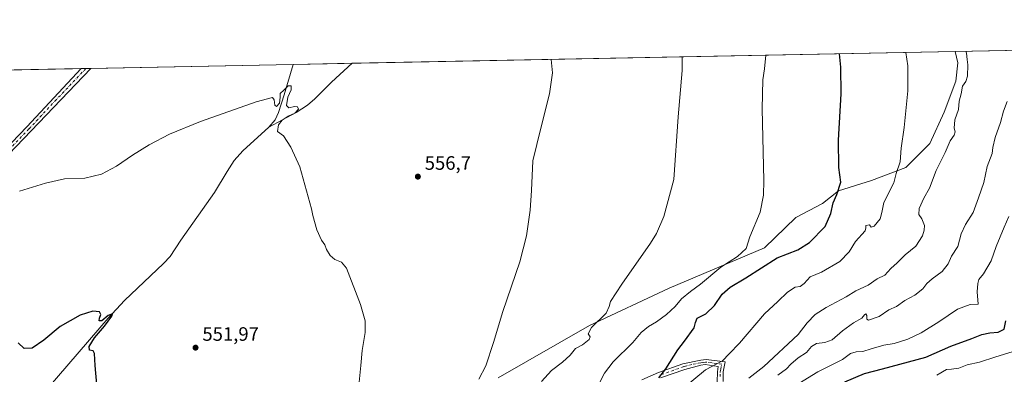
# Model space of a CAD drawing. Units: metres. Extents: x 635322 to 638772, y 4699672 to 4702053.
# Drawn here: x 637435 to 637942, y 4701870 to 4702053 of the extents above; entities that cross this region are included whole.
import ezdxf

# ---------------------------------------------------------------- set-up
doc = ezdxf.new("R2010")
doc.units = ezdxf.units.M
doc.header["$MEASUREMENT"] = 0
doc.linetypes.add('DGN Style 4', pattern=[2.6384748266838614, 1.318413404963828, -0.6592067024819142, 0.001648016756204785, -0.6592067024819142])
for name, color, linetype, lineweight in [('Arbolado forestal CxS', 92, 'Continuous', 0), ('Camino Cxs', 7, 'Continuous', 0), ('Camino eje', 30, 'DGN Style 4', 13), ('Comarca CxS', 21, 'Continuous', 0), ('Comunidad Autónoma CxS', 142, 'Continuous', 0), ('Corriente natural lineal', 142, 'Continuous', 13), ('Cultivos herbáceos CxS', 92, 'Continuous', 0), ('Curva de nivel maestra', 30, 'Continuous', 30), ('Curva de nivel normal', 30, 'Continuous', 0), ('Municipio CxS', 4, 'Continuous', 0), ('Provincia CxS', 1, 'Continuous', 0), ('Punto de cota en terreno', 7, 'Continuous', 0), ('Rótulo de punto de cota en terreno', 7, 'Continuous', 0)]:
    doc.layers.add(name, color=color, linetype=linetype, lineweight=lineweight)
doc.styles.add('Style-Arial', font='txt')

# ---------------------------------------------------------------- blocks, each defined once
blk = doc.blocks.new('*U11')
at = {"layer": 'Arbolado forestal CxS', "color": 92, "linetype": 'Continuous', "lineweight": 0}
blk.add_polyline3d([(637681.2401000002, 4701868.5569, 560.5250999999989), (637728.3488999996, 4701895.5461, 564.4125000000058), (637769.2598000001, 4701914.7883, 567.6609000000026), (637818.3995000003, 4701935.466499999, 571.0118999999977), (637834.6079000002, 4701951.0383, 572.0454000000027), (637848.4392999997, 4701958.3029, 573.5975999999937), (637856.5685000002, 4701964.8179, 574.7232999999978), (637873.6127000004, 4701970.242500001, 577.7461999999941), (637891.2669000003, 4701976.9483, 580.4663), (637903.7282999996, 4701989.268100001, 582.1719000000012), (637911.0334999999, 4702005.2959, 582.8944999999949), (637917.0689000003, 4702021.297700001, 583.7911000000023), (637918.1501000002, 4702030.8477, 584.1742999999988), (637916.7352, 4702036.6689, 584.0375000000058), (638318.9261999996, 4702044.5645, 601.6931000000042)], dxfattribs=at)
blk = doc.blocks.new('*U12')
at = {"layer": 'Cultivos herbáceos CxS', "color": 92, "linetype": 'Continuous', "lineweight": 0}
blk.add_polyline3d([(637172.8968000002, 4702022.066400001, 568.1646000000037), (637916.7352, 4702036.6689, 584.0375000000058), (637918.1501000002, 4702030.8477, 584.1742999999988), (637917.0689000003, 4702021.297700001, 583.7911000000023), (637911.0334999999, 4702005.2959, 582.8944999999949), (637903.7282999996, 4701989.268100001, 582.1719000000012), (637891.2669000003, 4701976.9483, 580.4663), (637873.6127000004, 4701970.242500001, 577.7461999999941), (637856.5685000002, 4701964.8179, 574.7232999999978), (637848.4392999997, 4701958.3029, 573.5975999999937), (637834.6079000002, 4701951.0383, 572.0454000000027), (637818.3995000003, 4701935.466499999, 571.0118999999977), (637769.2598000001, 4701914.7883, 567.6609000000026), (637728.3488999996, 4701895.5461, 564.4125000000058), (637681.2401000002, 4701868.5569, 560.5250999999989)], dxfattribs=at)
blk = doc.blocks.new('5PATER')
at = {"layer": 'Punto de cota en terreno', "linetype": 'Continuous', "lineweight": 0}
h = blk.add_hatch(color=51, dxfattribs=at)
edge = h.paths.add_edge_path()
edge.add_ellipse((0, 0), major_axis=(-0.1095731443231308, -0.1110710700762829), ratio=0.9994222409660322, start_angle=0, end_angle=360)

msp = doc.modelspace()

# ---------------------------------------------------------------- linework, layer by layer
at = {"layer": 'Arbolado forestal CxS', "color": 92, "linetype": 'Continuous', "lineweight": 0, "extrusion": (-0.0709291260817098, -0.001392445352371239, 0.9974803858568977), "elevation": -51211.63969606753, "flags": 128}
msp.add_lwpolyline([(-4688610.006062885, 728286.0130710097), (-4688610.006062885, 728658.0480446749)], dxfattribs=at)
at = {"layer": 'Arbolado forestal CxS', "color": 92, "linetype": 'Continuous', "lineweight": 0}
msp.add_polyline3d([(637916.7352, 4702036.6691, 584.0375000000058), (637918.1501000002, 4702030.8477, 584.1742999999988), (637917.0689000003, 4702021.297700001, 583.7911000000023), (637911.0334999999, 4702005.2959, 582.8944999999949), (637903.7282999996, 4701989.268100001, 582.1719000000012), (637891.2669000003, 4701976.9483, 580.4663), (637873.6127000004, 4701970.242500001, 577.7461999999941), (637856.5685000002, 4701964.8179, 574.7232999999978), (637848.4392999997, 4701958.3029, 573.5975999999937), (637834.6079000002, 4701951.0383, 572.0454000000027), (637818.3995000003, 4701935.466499999, 571.0118999999977), (637769.2598000001, 4701914.7883, 567.6609000000026), (637728.3488999996, 4701895.5461, 564.4125000000058), (637681.2401000002, 4701868.5569, 560.5250999999989)], dxfattribs=at)
at = {"layer": 'Camino Cxs', "color": 7, "linetype": 'Continuous', "lineweight": 0, "extrusion": (-0.01604440172492694, -0.0003143097641608209, 0.9998712309005903), "elevation": -11147.37011426799, "flags": 128}
msp.add_lwpolyline([(-4688640.275547342, 729354.0487072839), (-4688640.275547342, 729358.884357464)], dxfattribs=at)
at = {"layer": 'Camino Cxs', "color": 7, "linetype": 'Continuous', "lineweight": 0}
for points in [[(637277.3800999997, 4701819.7401, 555.5249999999943), (637282.0401, 4701825.6501, 555.3987000000052), (637287.7701000003, 4701830.4901, 555.4247000000032), (637298.8101000005, 4701837.4101, 555.676099999997), (637311.7701000003, 4701843.5101, 555.5896999999968), (637333.3400999998, 4701856.640100001, 555.9845999999961), (637342.7001, 4701863.620100001, 555.5907000000007), (637349.8101000005, 4701870.4101, 556.1459000000032), (637352.9101, 4701874.3201, 556.335500000001), (637354.9200999998, 4701878.0801, 556.366399999999), (637355.6801000005, 4701880.7401, 555.9472999999998), (637357.6101000002, 4701894.2301, 555.8497999999963), (637359.6001000004, 4701900.190099999, 556.5004000000044), (637366.5701000001, 4701914.720100001, 555.4351000000024), (637369.9901000002, 4701921.840100001, 555.4973000000027), (637374.0301000001, 4701928.8201, 555.5996000000014), (637376.8300999999, 4701932.950099999, 555.6437000000005), (637379.6700999998, 4701936.460100001, 555.6953000000067), (637386.4001000002, 4701943.850099999, 555.7831000000006), (637411.1201, 4701969.720100001, 556.1166999999987), (637438.2001, 4701997.7401, 556.8666999999987), (637466.2659999998, 4702027.8257, 558.3598999999958)], [(637411.1201, 4701969.720100001, 556.1166999999987), (637438.2001, 4701997.7401, 556.8666999999987), (637466.2659, 4702027.8256, 558.3598000000056), (637471.1001000004, 4702027.920100001, 558.4373999999953), (637440.3701, 4701995.6801, 556.6919000000053), (637413.2801000001, 4701967.640100001, 556.0222000000067)], [(637471.1001000004, 4702027.920399999, 558.4375), (637440.3701, 4701995.6801, 556.6919000000053), (637413.2801000001, 4701967.640100001, 556.0222000000067)], [(637755.1601, 4701867.4801, 578.954700000002), (637763.7701000003, 4701871.220100001, 577.630999999994), (637776.4301000005, 4701875.720100001, 580.6346999999951), (637785.6401000004, 4701877.620100001, 583.3634000000021), (637788.3300999999, 4701877.9101, 583.5902999999962), (637798.1300999997, 4701876.720100001, 583.6382000000012), (637797.1601, 4701871.5701, 582.5371000000014), (637797.1201, 4701866.600099999, 585.500199999995)], [(637755.1601, 4701867.4801, 578.954700000002), (637763.7701000003, 4701871.220100001, 577.630999999994), (637776.4301000005, 4701875.720100001, 580.6346999999951), (637785.6401000004, 4701877.620100001, 583.3634000000021), (637788.3300999999, 4701877.9101, 583.5902999999962), (637798.1300999997, 4701876.720100001, 583.6382000000012), (637797.1601, 4701871.5701, 582.5371000000014), (637797.1201, 4701866.600099999, 585.500199999995)], [(637794.1401000004, 4701866.370100001, 584.8536000000023), (637794.2001, 4701871.6601, 582.632500000007), (637794.6801000005, 4701874.4301, 582.6435999999958), (637787.9101, 4701875.3201, 583.1027000000031), (637785.6601, 4701875.020099999, 582.5494999999937), (637777.4101, 4701872.890100001, 580.4919999999984), (637764.8601000002, 4701868.4301, 577.648000000001)], [(637794.1401000004, 4701866.370100001, 584.8536000000023), (637794.2001, 4701871.6601, 582.632500000007), (637794.6801000005, 4701874.4301, 582.6435999999958), (637787.9101, 4701875.3201, 583.1027000000031), (637785.6601, 4701875.020099999, 582.5494999999937), (637777.4101, 4701872.890100001, 580.4919999999984), (637764.8601000002, 4701868.4301, 577.648000000001)]]:
    msp.add_polyline3d(points, dxfattribs=at)
at = {"layer": 'Camino eje', "color": 30, "linetype": 'DGN Style 4', "lineweight": 13}
for points in [[(637468.6831999999, 4702027.8731, 558.3758999999991), (637453.3201000001, 4702011.755100001, 557.306500000006), (637439.2851, 4701996.710100001, 556.7768999999971), (637425.7401000002, 4701982.690099999, 556.355899999995)], [(637795.6601, 4701869.130100001, 583.8018000000011), (637795.6801000005, 4701871.6151, 582.579899999997), (637795.9200999998, 4701873.0001, 582.2563999999984), (637796.4051000001, 4701875.575099999, 583.0136000000057), (637791.5050999997, 4701876.170100001, 582.8659999999945), (637788.1201, 4701876.6151, 583.431700000001), (637786.7751000002, 4701876.470100001, 583.3086000000039), (637785.6501000002, 4701876.3201, 582.9870999999986), (637781.0450999998, 4701875.370100001, 581.6998000000021), (637776.9200999998, 4701874.3051, 580.625199999995), (637764.3151000004, 4701869.825099999, 577.7234000000026)]]:
    msp.add_polyline3d(points, dxfattribs=at)
at = {"layer": 'Comarca CxS', "color": 21, "linetype": 'Continuous', "lineweight": 0, "flags": 128}
msp.add_lwpolyline([(635964.2933033735, 4701998.339850261), (638748.6200010402, 4702052.999982971), (638768.1734178648, 4701069.465536333)], dxfattribs=at)
at = {"layer": 'Comunidad Autónoma CxS', "color": 142, "linetype": 'Continuous', "lineweight": 0, "flags": 128}
msp.add_lwpolyline([(635964.2933033735, 4701998.339850261), (638748.6200010402, 4702052.999982971), (638768.1734178648, 4701069.465536333)], dxfattribs=at)
at = {"layer": 'Corriente natural lineal', "color": 142, "linetype": 'Continuous', "lineweight": 13}
for points in [[(637605.8556000004, 4702030.566000001, 556.9130000000005), (637595.1901000004, 4702020.850099999, 556.297200000001), (637586.6700999998, 4702012.190099999, 555.8693000000058), (637582.8400999998, 4702008.960100001, 555.7399000000005), (637576.9801000003, 4702005.280099999, 555.4333000000044), (637562.9801000003, 4701997.690099999, 555.1420999999973)], [(637575.4900000002, 4702029.969799999, 556.3608999999997), (637570.9001000002, 4702014.220100001, 555.3966999999975), (637567.8800999997, 4702005.120100001, 555.0899000000063), (637566.2200999996, 4702001.350099999, 555.1592999999993), (637562.9801000003, 4701997.690099999, 555.1420999999973)], [(637562.9801000003, 4701997.690099999, 555.1420999999973), (637549.5401, 4701985.4901, 554.2684000000008), (637545.1201, 4701980.460100001, 553.9746000000014), (637541.4401000004, 4701974.7301, 553.8723000000027), (637535.0201000003, 4701964.0101, 553.0298000000039), (637517.6300999997, 4701939.470100001, 551.8843999999954), (637512.1501000002, 4701931.090100001, 551.4676999999938), (637508.7301000003, 4701927.4101, 551.4070000000065), (637488.5201000003, 4701908.4101, 550.7687000000005), (637480.0401, 4701899.2501, 550.3534000000072), (637449.2500999998, 4701863.350099999, 549.3438000000025), (637441.4101, 4701851.3301, 549.1837999999989), (637424.0601000005, 4701828.770099999, 547.869200000001)]]:
    msp.add_polyline3d(points, dxfattribs=at)
at = {"layer": 'Cultivos herbáceos CxS', "color": 92, "linetype": 'Continuous', "lineweight": 0, "extrusion": (-0.08688723763723719, -0.001705717619620937, 0.9962166925238567), "elevation": -62865.34185177947, "flags": 128}
msp.add_lwpolyline([(-4688610.085419216, 727060.104533634), (-4688610.085419215, 727372.2248803037)], dxfattribs=at)
at = {"layer": 'Cultivos herbáceos CxS', "color": 92, "linetype": 'Continuous', "lineweight": 0, "extrusion": (0.02091752326591403, 0.0004106358887724409, 0.9997811203451418), "elevation": 15823.561527545, "flags": 128}
msp.add_lwpolyline([(4688610.233917309, -729465.5371600068), (4688610.233917308, -729569.9701314212)], dxfattribs=at)
at = {"layer": 'Cultivos herbáceos CxS', "color": 92, "linetype": 'Continuous', "lineweight": 0, "extrusion": (-0.01817181196188139, -0.0003567277708003962, 0.9998348153546762), "elevation": -12706.97758924292, "flags": 128}
msp.add_lwpolyline([(-4688610.49627495, 729629.2201879031), (-4688610.49627495, 729659.5965560187)], dxfattribs=at)
at = {"layer": 'Cultivos herbáceos CxS', "color": 92, "linetype": 'Continuous', "lineweight": 0, "extrusion": (0.03290953101623106, 0.0006460547699070537, 0.9994581258769806), "elevation": 24574.68172045299, "flags": 128}
msp.add_lwpolyline([(4688610.200899334, -728924.9653984217), (4688610.200899334, -729218.550209095)], dxfattribs=at)
at = {"layer": 'Cultivos herbáceos CxS', "color": 92, "linetype": 'Continuous', "lineweight": 0, "extrusion": (-0.001488749952138887, -2.925518020468767e-05, 0.9999988913832427), "elevation": -528.086163526602, "flags": 128}
msp.add_lwpolyline([(637466.3910353448, 4702027.812162896), (637468.8082380256, 4702027.859662895)], dxfattribs=at)
at = {"layer": 'Cultivos herbáceos CxS', "color": 92, "linetype": 'Continuous', "lineweight": 0, "extrusion": (-0.01703760158649505, -0.0003341397306502829, 0.9998547936989753), "elevation": -11873.64827364405, "flags": 128}
msp.add_lwpolyline([(-4688624.303193787, 729447.6769273205), (-4688624.303193788, 729450.094643146)], dxfattribs=at)
at = {"layer": 'Cultivos herbáceos CxS', "color": 92, "linetype": 'Continuous', "lineweight": 0}
msp.add_polyline3d([(637916.7352, 4702036.6691, 584.0375000000058), (637918.1501000002, 4702030.8477, 584.1742999999988), (637917.0689000003, 4702021.297700001, 583.7911000000023), (637911.0334999999, 4702005.2959, 582.8944999999949), (637903.7282999996, 4701989.268100001, 582.1719000000012), (637891.2669000003, 4701976.9483, 580.4663), (637873.6127000004, 4701970.242500001, 577.7461999999941), (637856.5685000002, 4701964.8179, 574.7232999999978), (637848.4392999997, 4701958.3029, 573.5975999999937), (637834.6079000002, 4701951.0383, 572.0454000000027), (637818.3995000003, 4701935.466499999, 571.0118999999977), (637769.2598000001, 4701914.7883, 567.6609000000026), (637728.3488999996, 4701895.5461, 564.4125000000058), (637681.2401000002, 4701868.5569, 560.5250999999989)], dxfattribs=at)
at = {"layer": 'Curva de nivel maestra', "color": 30, "linetype": 'Continuous', "lineweight": 30, "flags": 128}
for points, elevation in [([(637764.0800000001, 4701868.5101), (637767.6500000004, 4701873.120100001), (637773.7699999996, 4701882.950099999), (637777.2400000002, 4701887.460100001), (637782.2400000002, 4701894.2301), (637782.9299999997, 4701897.020099999), (637783.7100000001, 4701899.190099999), (637788.3099999997, 4701901.540100001), (637792.6500000004, 4701905.7301), (637796.5899999999, 4701911.6801), (637800.75, 4701915.200099999), (637808.9199999999, 4701919.970100001), (637824.9699999997, 4701930.360099999), (637835.6399999997, 4701934.530099999), (637841.7400000002, 4701938.290100001), (637849.7300000006, 4701946.4801), (637852.7400000002, 4701953.170100001), (637853.8300000001, 4701958.6801), (637855.8499999996, 4701962.880100001), (637857.8399999999, 4701969.370100001), (637856.7400000002, 4701976.920100001), (637856.7100000001, 4701990.920100001), (637858, 4702014.8101), (637857.8799999999, 4702028.5001), (637857.1550000003, 4702035.499299999)], 575), ([(637474.8099999997, 4701859.300100001), (637473.3799999999, 4701874.870100001), (637473.0700000003, 4701881.110099999), (637472.3499999996, 4701882.360099999), (637470.4800000006, 4701882.850099999), (637470.2599999999, 4701884.690099999), (637473.1399999997, 4701889.110099999), (637478.2000000002, 4701895.120100001), (637482.0899999999, 4701900.2601), (637482.3300000001, 4701901.5101), (637480.0999999996, 4701900.5601), (637476.9199999999, 4701897.800100001), (637475.5599999997, 4701897.9301), (637475.6299999999, 4701899.300100001), (637476.3899999997, 4701901.090100001), (637475.6500000004, 4701902.5001), (637472.2599999999, 4701902.920100001), (637465.6900000004, 4701900.8101), (637455.3300000001, 4701894.920100001), (637446.9000000004, 4701887.850099999), (637441, 4701883.850099999), (637436.8799999999, 4701883.700099999), (637433.79, 4701886.600099999)], 550), ([(637859.9000000004, 4701866.460100001), (637870.0199999996, 4701870.710100001), (637879.2599999999, 4701873.110099999), (637901.6900000004, 4701879.1801), (637914.54, 4701884.870100001), (637925.3200000003, 4701888.720100001), (637930.4800000006, 4701890.780099999), (637934.6799999997, 4701891.670100001), (637939.0099999999, 4701891.960100001), (637942.0499999998, 4701893.520099999), (637942.8899999997, 4701897.950099999)], 600)]:
    msp.add_lwpolyline(points, dxfattribs=dict(at, elevation=elevation))
at = {"layer": 'Curva de nivel normal', "color": 30, "linetype": 'Continuous', "lineweight": 0, "flags": 128}
for points, elevation in [([(637733.1600000003, 4701865.1801), (637735.9900000002, 4701870.870100001), (637740.54, 4701876.800100001), (637750.6500000004, 4701886.700099999), (637754.9800000006, 4701891.8301), (637758.6500000004, 4701895.030099999), (637762.8899999997, 4701897.390100001), (637767.9600000001, 4701901.140100001), (637772.3499999996, 4701905.1801), (637775.6600000003, 4701909.220100001), (637780.2800000003, 4701913.020099999), (637785.5099999999, 4701916.800100001), (637795.9500000002, 4701925.4801), (637804.54, 4701931.0801), (637809.0199999996, 4701935.170100001), (637810.9800000006, 4701941.170100001), (637816.1799999997, 4701953.840100001), (637817.9500000002, 4701962.540100001), (637818.0899999999, 4701970.200099999), (637817.2100000001, 4702007.0701), (637817.5499999998, 4702022.040100001), (637818.4900000002, 4702027.720100001), (637819.1799999997, 4702034.754000001)], 570), ([(637777, 4701863.470100001), (637788.0599999997, 4701872.5601), (637796.8499999996, 4701877.280099999), (637800.3399999999, 4701880.850099999), (637805.5199999996, 4701886.4101), (637818.4600000001, 4701901.440099999), (637825.2999999998, 4701907.7601), (637830.3899999997, 4701912.630100001), (637834.3499999996, 4701915.1501), (637836.8099999997, 4701915.630100001), (637838.8700000001, 4701917.140100001), (637842.0700000003, 4701920.520099999), (637847.8300000001, 4701922.920100001), (637857.2599999999, 4701928.460100001), (637862.1100000005, 4701933.370100001), (637865.4299999997, 4701938.8101), (637870.3399999999, 4701944.1601), (637870.75, 4701945.8201), (637870.8099999997, 4701947.0001), (637872.6900000004, 4701947.290100001), (637873.5, 4701946.140100001), (637875.0800000001, 4701946.6501), (637878.04, 4701950.4301), (637878.9299999997, 4701953.7501), (637879.9800000006, 4701958.860099999), (637885.1299999999, 4701968.950099999), (637886.4400000004, 4701973.860099999), (637888.4699999997, 4701979.8201), (637888.9500000002, 4701986.8101), (637890.5300000003, 4701997.390100001), (637892.3300000001, 4702016.290100001), (637892.3700000001, 4702029.170100001), (637891.3728, 4702036.171200001)], 580), ([(637922.3627000004, 4702036.7795), (637922.54, 4702035.7601), (637923.0199999996, 4702032.5101), (637923.3600000005, 4702029.780099999), (637923.2199999997, 4702023.8301), (637922.29, 4702021.1601), (637920.6299999999, 4702018.720100001), (637919.8300000001, 4702014.7401), (637918.8799999999, 4702011.020099999), (637918.4299999997, 4702006.8201), (637916.5999999996, 4702001.420100001), (637916.29, 4701997.190099999), (637916.7699999996, 4701995.190099999), (637916.2699999996, 4701993.600099999), (637914.2599999999, 4701990.600099999), (637911.6900000004, 4701984.520099999), (637907.0599999997, 4701975.2601), (637903.5300000003, 4701966.2601), (637900.6200000001, 4701961.110099999), (637898.2400000002, 4701955.770099999), (637898.0800000001, 4701952.640100001), (637899.6200000001, 4701950.370100001), (637900.8899999997, 4701946.940099999), (637900.8200000003, 4701944.5001), (637899.9000000004, 4701941.6801), (637896.4699999997, 4701936.360099999), (637890.9400000004, 4701931.9301), (637886.7999999998, 4701927.690099999), (637883.6399999997, 4701924.7601), (637880.4600000001, 4701921.350099999), (637876.6299999999, 4701919.440099999), (637871.9600000001, 4701916.220100001), (637865.6299999999, 4701913.3101), (637860.6299999999, 4701910.210100001), (637850.2999999998, 4701904.800100001), (637844.5800000001, 4701901.200099999), (637840.4199999999, 4701896.840100001), (637835.9199999999, 4701890.800100001), (637818.2199999997, 4701874.270099999), (637810.4500000002, 4701868.3101)], 585), ([(637708.5081000002, 4702032.5814), (637709.1699999999, 4702025.5801), (637707.5599999997, 4702014.870100001), (637703.2599999999, 4701997.120100001), (637699.04, 4701980.340100001), (637698.3499999996, 4701965.040100001), (637697.6299999999, 4701954.840100001), (637695.79, 4701941.630100001), (637692.2800000003, 4701928.2301), (637683.5, 4701902.7301), (637678.7199999997, 4701886.780099999), (637674.7800000003, 4701874.670100001), (637671.1399999997, 4701867.8201)], 560), ([(637703.4600000001, 4701866.6601), (637708.6600000003, 4701872.280099999), (637714.3300000001, 4701876.590100001), (637718.3300000001, 4701880.2601), (637721, 4701883.600099999), (637724.6799999997, 4701885.600099999), (637728.0199999996, 4701888.3101), (637728.5700000003, 4701889.5801), (637727.6600000003, 4701891.210100001), (637729.3200000003, 4701894.5101), (637736.8600000005, 4701901.850099999), (637738.3300000001, 4701905.1801), (637739.0199999996, 4701907.840100001), (637744.8600000005, 4701916.840100001), (637759.6900000004, 4701937.840100001), (637762.8499999996, 4701942.940099999), (637766.5300000003, 4701951.5601), (637771.7800000003, 4701970.720100001), (637774.0499999998, 4702002.9801), (637776.0300000003, 4702026.890100001), (637775.9703000003, 4702033.9057)], 565), ([(637608.9900000002, 4701861.140100001), (637610.3799999999, 4701874.8101), (637611.0700000003, 4701882.5101), (637612.5599999997, 4701891.850099999), (637612.5300000003, 4701897.890100001), (637610.2800000003, 4701906.360099999), (637602.9800000006, 4701924.9801), (637600.4000000004, 4701928.1601), (637597, 4701929.4001), (637594.6299999999, 4701931.460100001), (637592.7199999997, 4701934.6601), (637591.7599999999, 4701937.0601), (637590.1399999997, 4701939.420100001), (637587.7699999996, 4701944.8201), (637585.6900000004, 4701952.100099999), (637584.9400000004, 4701955.620100001), (637578.9800000006, 4701977.1601), (637574.2400000002, 4701987.360099999), (637570.4600000001, 4701993.190099999), (637567.3399999999, 4701995.360099999), (637567.8899999997, 4701998.780099999), (637569.8300000001, 4702001.220100001), (637572.8399999999, 4702003.3101), (637576.3700000001, 4702004.880100001), (637578.29, 4702006.9301), (637577.79, 4702008.130100001), (637576.2000000002, 4702008.210100001), (637573.2000000002, 4702007.520099999), (637572.0599999997, 4702008.880100001), (637572.7999999998, 4702013.040100001), (637574.4400000004, 4702016.940099999), (637574.4400000004, 4702018.920100001), (637572.8799999999, 4702018.9001), (637570.6799999997, 4702016.6801), (637568.8399999999, 4702015.0701), (637568.7999999998, 4702013.100099999), (637568.3899999997, 4702010.0601), (637566.8700000001, 4702008.280099999), (637565.9600000001, 4702008.9001), (637565.6699999999, 4702011.7401), (637564.7800000003, 4702012.9801), (637556.3799999999, 4702010.7301), (637527.7400000002, 4702000.640100001), (637511.75, 4701994.030099999), (637501.1900000004, 4701988.5101), (637492.6200000001, 4701983.2401), (637484.4100000003, 4701977.520099999), (637476.6200000001, 4701973.370100001), (637468.0800000001, 4701971.450099999), (637457.6200000001, 4701971.0701), (637447.8799999999, 4701968.860099999), (637434.4000000004, 4701964.610099999)], 555), ([(637825.3600000005, 4701869.850099999), (637829.8499999996, 4701873.1801), (637832.0199999996, 4701875.5101), (637835.9000000004, 4701878.850099999), (637840.2000000002, 4701881.5101), (637842.79, 4701884.720100001), (637845.25, 4701886.2401), (637849.6200000001, 4701886.700099999), (637853.3300000001, 4701888.140100001), (637858.6699999999, 4701892.6601), (637864.4400000004, 4701896.880100001), (637868.7300000006, 4701899.200099999), (637869.9699999997, 4701900.9301), (637870.6699999999, 4701901.5101), (637871.2000000002, 4701900.540100001), (637871.2599999999, 4701898.6601), (637872.1600000003, 4701898.1601), (637877.6699999999, 4701900.170100001), (637882.6299999999, 4701903.530099999), (637886.5300000003, 4701905.2501), (637890.8499999996, 4701908.4301), (637896.0099999999, 4701911.0801), (637900.1299999999, 4701914.3201), (637902.2000000002, 4701917.0601), (637904.8799999999, 4701919.540100001), (637910.04, 4701923.3301), (637913.2100000001, 4701927.210100001), (637914.8700000001, 4701931.270099999), (637918.0899999999, 4701936.2501), (637919.8899999997, 4701942.610099999), (637922.1200000001, 4701947.5601), (637926.1299999999, 4701953.7501), (637928.8600000005, 4701961.2301), (637931.5199999996, 4701969.220100001), (637933.3399999999, 4701977.3301), (637935.7999999998, 4701984.0001), (637936.2699999996, 4701987.1501), (637937.4400000004, 4701992.2501), (637940.1500000004, 4702000.120100001), (637941.7000000002, 4702005.970100001), (637943.5099999999, 4702010.850099999)], 590), ([(637944.5, 4701951.5801), (637942.1100000005, 4701946.130100001), (637938, 4701936.2401), (637935.3200000003, 4701928.840100001), (637931.3300000001, 4701922.170100001), (637929.0199999996, 4701919.190099999), (637928.5, 4701917.040100001), (637928.0999999996, 4701912.8301), (637928.6299999999, 4701906.460100001), (637924.5099999999, 4701906.2301), (637917.9299999997, 4701903.860099999), (637908.3399999999, 4701897.4101), (637899.25, 4701891.670100001), (637892.2999999998, 4701888.360099999), (637885.2999999998, 4701886.280099999), (637879.9600000001, 4701885.350099999), (637873.3899999997, 4701883.5001), (637869.1699999999, 4701882.090100001), (637865.7100000001, 4701881.960100001), (637862.7999999998, 4701881.030099999), (637858.6399999997, 4701877.970100001), (637846.0599999997, 4701871.550100001), (637831.6600000003, 4701862.9301)], 595), ([(637907.2999999998, 4701869.8101), (637912.2999999998, 4701872.850099999), (637914.9600000001, 4701873.030099999), (637918.6100000005, 4701873.4801), (637922.9600000001, 4701875.1601), (637929.2999999998, 4701876.5001), (637937.6799999997, 4701879.360099999), (637950.6200000001, 4701883.2501)], 605)]:
    msp.add_lwpolyline(points, dxfattribs=dict(at, elevation=elevation))
at = {"layer": 'Municipio CxS', "color": 4, "linetype": 'Continuous', "lineweight": 0, "flags": 128}
msp.add_lwpolyline([(635964.2933033735, 4701998.339850261), (638748.6200010402, 4702052.999982971), (638768.1734178648, 4701069.465536333)], dxfattribs=at)
at = {"layer": 'Provincia CxS', "color": 1, "linetype": 'Continuous', "lineweight": 0, "flags": 128}
msp.add_lwpolyline([(635964.2933033735, 4701998.339850261), (638748.6200010402, 4702052.999982971), (638768.1734178648, 4701069.465536333)], dxfattribs=at)

# ---------------------------------------------------------------- block references
at = {"layer": 'Arbolado forestal CxS', "color": 92, "linetype": 'Continuous', "lineweight": 0}
msp.add_blockref('*U11', (0, 0), dxfattribs=at)
at = {"layer": 'Cultivos herbáceos CxS', "color": 92, "linetype": 'Continuous', "lineweight": 0}
msp.add_blockref('*U12', (0, 0), dxfattribs=at)
at = {"layer": 'Punto de cota en terreno', "color": 7, "linetype": 'Continuous', "lineweight": 0, "xscale": 10, "yscale": 10, "zscale": 10}
for p in [(637639.7800000003, 4701972.16, 556.6999999999971), (637525.1600000003, 4701884.060000001, 551.9700000000012)]:
    msp.add_blockref('5PATER', p, dxfattribs=at)

# ---------------------------------------------------------------- texts
at = {"layer": 'Rótulo de punto de cota en terreno', "color": 7, "linetype": 'Continuous', "lineweight": 0, "style": 'Style-Arial'}
for s, p in [('556,7', (637643.3077999996, 4701975.687799999)), ('551,97', (637528.6878000004, 4701887.5878))]:
    msp.add_text(s, height=7.000000000000002, dxfattribs=at).set_placement(p)

doc.saveas('drawing.dxf')
